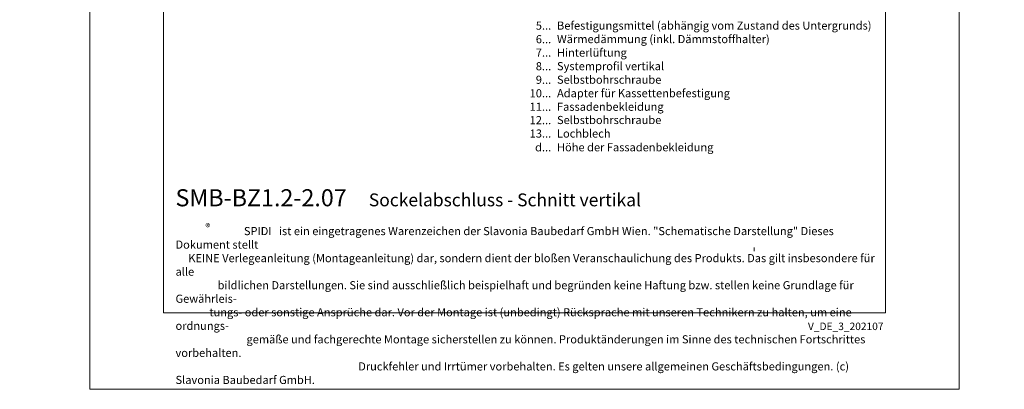
# Model space of a CAD drawing. Units: millimetres. Extents: x -1685 to 10873, y 4 to 6486.
# Drawn here: x 9110 to 9656, y 4 to 209 of the extents above; entities that cross this region are included whole.
import ezdxf

# ---------------------------------------------------------------- set-up
doc = ezdxf.new("R2010")
doc.units = ezdxf.units.MM
doc.layers.get('Defpoints').update_dxf_attribs({"lineweight": 5})
doc.layers.add('Blattrahmen_innen', color=251, linetype='Continuous', lineweight=5, true_color=0x696969)
doc.layers.add('Legende_DE', color=251, linetype='Continuous', lineweight=5)
doc.layers.add('Profil-T', color=1, linetype='Continuous', lineweight=13)
doc.layers.add('Text_DE', color=7, linetype='Continuous')
doc.styles.get("Standard").update_dxf_attribs({"font": 'arial.ttf'})
doc.styles.add('Text-H1.9', font='arial.ttf', dxfattribs={"height": 1.9})
doc.styles.add('Text-H3', font='arial.ttf', dxfattribs={"height": 3})
doc.styles.add('Text-H5', font='arial.ttf', dxfattribs={"height": 5})

msp = doc.modelspace()

# ---------------------------------------------------------------- linework, layer by layer
at = {"layer": 'Blattrahmen_innen'}
msp.add_lwpolyline([(9189.781, 46.927), (9590.465, 46.927), (9590.465, 589.568), (9189.781, 589.568)], close=True, dxfattribs=at)
at = {"layer": 'Defpoints'}
msp.add_lwpolyline([(9148.897, 686.781), (9631.35, 686.781), (9631.35, 4.455), (9148.897, 4.455)], close=True, dxfattribs=at)
at = {"layer": 'Profil-T'}
msp.add_line((9517.48, 81.109), (9517.48, 83.109), dxfattribs=at)

# ---------------------------------------------------------------- texts
at = {"layer": 'Legende_DE', "char_height": 4.5, "style": 'Text-H3'}
for s, width, insert, attachment_point in [('5...', 4.29894, (9404.89, 206.058), 6), ('Befestigungsmittel (abhängig vom Zustand des Untergrunds)', 200, (9408.126, 208.347), 1), ('6...', 4.29894, (9404.89, 198.549), 6), ('Wärmedämmung (inkl. Dämmstoffhalter)', 131.9912, (9408.126, 200.847), 1), ('7...', 4.29894, (9404.89, 191.097), 6), ('Hinterlüftung', 131.9912, (9408.126, 193.347), 1), ('8...', 4.29894, (9404.89, 183.549), 6), ('Systemprofil vertikal', 131.9912, (9408.126, 185.847), 1), ('9...', 4.29894, (9404.89, 176.049), 6), ('Selbstbohrschraube', 131.9912, (9408.126, 178.347), 1), ('10...', 4.29894, (9404.89, 168.549), 6), ('Adapter für Kassettenbefestigung', 131.9912, (9408.126, 170.847), 1), ('11...', 4.29894, (9404.89, 161.087), 6), ('Fassadenbekleidung', 131.9912, (9408.126, 163.347), 1), ('12...', 4.29894, (9404.89, 153.664), 6), ('Selbstbohrschraube', 131.9912, (9408.126, 156), 1), ('13...', 4.29894, (9404.89, 146.241), 6), ('Lochblech', 131.9912, (9408.126, 148.5), 1), ('d...', 4.29894, (9404.89, 138.589), 6), ('Höhe der Fassadenbekleidung', 131.9912, (9408.126, 140.876), 1)]:
    msp.add_mtext_dynamic_manual_height_columns(s, width=width, gutter_width=1, heights=[0], dxfattribs=dict(at, insert=insert, attachment_point=attachment_point))
at = {"layer": 'Text_DE'}
for s, width, insert, char_height, attachment_point, style in [('\\pi80.0813;SPIDI   ist ein eingetragenes Warenzeichen der Slavonia Baubedarf GmbH Wien. "Schematische Darstellung" Dieses Dokument stellt\\P\\pi14.95025;KEINE Verlegeanleitung (Montageanleitung) dar, sondern dient der bloßen Veranschaulichung des Produkts. Das gilt insbesondere für alle\\P\\pi49.31647;bildlichen Darstellungen. Sie sind ausschließlich beispielhaft und begründen keine Haftung bzw. stellen keine Grundlage für Gewährleis-\\P\\pi39.6496;tungs- oder sonstige Ansprüche dar. Vor der Montage ist (unbedingt) Rücksprache mit unseren Technikern zu halten, um eine ordnungs-\\P\\pi83.15779;gemäße und fachgerechte Montage sicherstellen zu können. Produktänderungen im Sinne des technischen Fortschrittes vorbehalten.\\P\\pi214.04686;Druckfehler und Irrtümer vorbehalten. Es gelten unsere allgemeinen Geschäftsbedingungen. (c) Slavonia Baubedarf GmbH.', 3691.5284, (918.327, 859.061), 42.75, 1, 'Text-H1.9'), ('{\\fArial|b1|i0|c0|p34;SMB-BZ1.2-2.07}', 78.12664, (9196.421, 105.894), 9.47379, 7, 'Text-H5'), ('Sockelabschluss - Schnitt vertikal', 200.13481, (9303.695, 105.894), 7.10534, 7, 'Text-H5'), ('\\pi8.4297;SPIDI   ist ein eingetragenes Warenzeichen der Slavonia Baubedarf GmbH Wien. "Schematische Darstellung" Dieses Dokument stellt\\P\\pi1.57373;KEINE Verlegeanleitung (Montageanleitung) dar, sondern dient der bloßen Veranschaulichung des Produkts. Das gilt insbesondere für alle\\P\\pi5.19126;bildlichen Darstellungen. Sie sind ausschließlich beispielhaft und begründen keine Haftung bzw. stellen keine Grundlage für Gewährleis-\\P\\pi4.17369;tungs- oder sonstige Ansprüche dar. Vor der Montage ist (unbedingt) Rücksprache mit unseren Technikern zu halten, um eine ordnungs-\\P\\pi8.75355;gemäße und fachgerechte Montage sicherstellen zu können. Produktänderungen im Sinne des technischen Fortschrittes vorbehalten.\\P\\pi22.53149;Druckfehler und Irrtümer vorbehalten. Es gelten unsere allgemeinen Geschäftsbedingungen. (c) Slavonia Baubedarf GmbH.', 388.58619, (9196.421, 94.414), 4.500049, 1, 'Text-H1.9')]:
    msp.add_mtext_dynamic_manual_height_columns(s, width=width, gutter_width=1, heights=[0], dxfattribs=dict(at, insert=insert, char_height=char_height, attachment_point=attachment_point, style=style))
at = {"layer": 'Text_DE', "line_spacing_factor": 0.963855}
for s, insert, char_height, width, attachment_point in [('\\fArial;®', (9212.999, 96.298), 3.9997, 8.07171, 1), ('V_DE_3_202107', (9589.311, 41.426), 4.14478, 36.42914, 3)]:
    msp.add_mtext(s, dxfattribs=dict(at, insert=insert, char_height=char_height, width=width, attachment_point=attachment_point))

doc.saveas('drawing.dxf')
